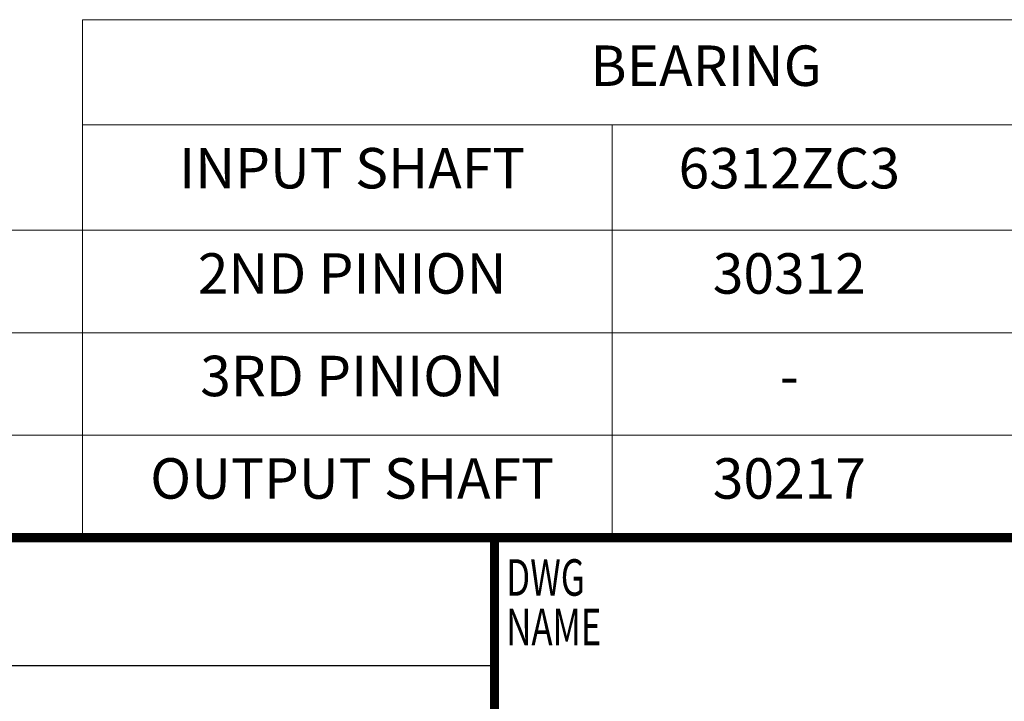
# Model space of a CAD drawing. Units: millimetres. Extents: x 2328 to 5075, y 14 to 4073.
# Drawn here: x 3300 to 4133, y 632 to 1208 of the extents above; entities that cross this region are included whole.
import ezdxf
from ezdxf.enums import TextEntityAlignment as Align

# ---------------------------------------------------------------- set-up
doc = ezdxf.new("R2010")
doc.units = ezdxf.units.MM
doc.layers.get('0').update_dxf_attribs({"linetype": 'CONTINUOUS', "lineweight": 30})
doc.layers.add('D', color=7, linetype='CONTINUOUS', lineweight=9)
doc.styles.add('A25', font='romans', dxfattribs={"height": 2.5, "bigfont": 'whgtxt'})
doc.styles.add('HY견고딕', font='txt')
doc.styles.add('ROMANS', font='romans.shx', dxfattribs={"width": 0.7, "height": 3.5, "bigfont": 'whgtxt.shx'})

# ---------------------------------------------------------------- blocks, each defined once
blk = doc.blocks.new('HYOSUNG_TITLE_A4')
at = {"color": 3}
for p, q in [((-170.253, 45.144), (-85, 44.998)), ((-170, 45), (-85, 45)), ((-170, 38), (-85, 38))]:
    blk.add_line(p, q, dxfattribs=at)
at = {"color": 3, "const_width": 0.5}
for points in [[(-170.25, 45), (0, 45)], [(-85, 45), (-85, 0)]]:
    blk.add_lwpolyline(points, dxfattribs=at)
at = {"style": 'ROMANS', "width": 0.7}
for s, p in [('DWG ', (-84.356, 41.821)), ('NAME', (-84.356, 39.11))]:
    blk.add_text(s, height=2, dxfattribs=at).set_placement(p)
for tag, height, style, width, p in [('GEN-TITLE-DES1{20}', 3.4, 'HY견고딕', 0.9, (-40.122, 40.232)), ('GEN-TITLE-DES2{24.5}', 2.5, 'ROMANS', 0.8, (-40.246, 36.368)), ('GEN-TITLE-NR{12.3}', 4, 'HY견고딕', 0.9, (-52.352, 27.935)), ('GEN-TITLE-DAT{7.1}', 2, 'ROMANS', 0.7, (-7.814, 21.466)), ('GEN-TITLE-REV{22.6}', 3, 'ROMANS', 0.7, (-4.61, 15.46))]:
    blk.add_attdef(tag, text='', height=height, dxfattribs=dict(style=style, width=width)).set_placement(p, align=Align.CENTER)
for tag, height, p in [('GEN-TITLE-CTRN{2.5}', 2, (-167.5, 41.5)), ('GEN-TITLE-POSI{22.6}', 2, (-8.078, 32.461)), ('GEN-TITLE-APPM{2.5}', 2, (-167.5, 27.5)), ('GEN-TITLE-FSCM{20.7}', 1.8, (-12.776, 11.147))]:
    blk.add_attdef(tag, text='', height=height, dxfattribs=at).set_placement(p, align=Align.MIDDLE_CENTER)
for tag, height, p in [('GEN-TITLE-PLOT{5}', 1.8, (-160, 41.5)), ('GEN-TITLE-CHKM{2.5}', 2, (-167.5, 34.5)), ('GEN-TITLE-ISSD{5}', 1.8, (-160, 34.5)), ('GEN-TITLE-ITEM{12.7}', 3.5, (-120, 4.097)), ('GEN-TITLE-REF{12.7}', 3.5, (-39.421, 4.1)), ('GEN-TITLE-GRADE{22.6}', 3, (-4.664, 4.087))]:
    blk.add_attdef(tag, text='', height=height, dxfattribs=at).set_placement(p, align=Align.MIDDLE)
for tag, p in [('GEN-TITLE-MAT2{35}', (-153.172, 41.5)), ('GEN-TITLE-MAT1{35}', (-153.172, 34.5)), ('GEN-TITLE-DACT{35}', (-153.172, 27.5))]:
    blk.add_attdef(tag, text='', height=2, dxfattribs=at).set_placement(p, align=Align.MIDDLE_LEFT)
at = {"style": 'ROMANS'}
blk.add_attdef('GEN-TITLE-SCA{12.7}', text='', height=2, dxfattribs=at).set_placement((-7.661, 26.683), align=Align.CENTER)

msp = doc.modelspace()

# ---------------------------------------------------------------- linework, layer by layer
at = {"layer": 'D'}
for p, q in [((3352.70616, 772.66767), (3352.70616, 1208.43006)), ((3352.70616, 1208.43006), (4397.5656, 1208.43006)), ((3352.70616, 1119.39545), (4397.5656, 1119.39545)), ((3801.10975, 1119.39545), (3801.10975, 770.315)), ((2389.51302, 1030.36083), (5013.46395, 1030.36083)), ((2389.51302, 943.67889), (5013.46395, 943.67889)), ((2389.51302, 856.99694), (5013.46395, 856.99694)), ((2389.51197, 770.315), (5013.46395, 770.315)), ((2389.51302, 772.66767), (5013.46395, 772.66767)), ((2389.51302, 770.315), (5013.46395, 770.315))]:
    msp.add_line(p, q, dxfattribs=at)

# ---------------------------------------------------------------- block references
at = {"lineweight": 0, "xscale": 15.435, "yscale": 15.435, "zscale": 15.435}
msp.add_blockref('HYOSUNG_TITLE_A4', (5013.46197, 75.74), dxfattribs=at)

# ---------------------------------------------------------------- texts
at = {"layer": 'D', "style": 'A25'}
for s, height, p in [('BEARING', 34.216575, (3880.54526, 1165.08909)), ('INPUT SHAFT', 34.2165749, (3581.00289, 1078.40715)), ('6312ZC3', 34.216575, (3951.0252, 1078.40715)), ('2ND PINION', 34.216575, (3581.00289, 989.37253)), ('30312', 34.216575, (3951.0252, 989.37253)), ('3RD PINION', 34.216575, (3581.00289, 902.69059)), ('-', 34.21657, (3951.0252, 902.69059)), ('OUTPUT SHAFT', 34.2165749, (3581.00289, 816.00864)), ('30217', 34.216575, (3951.0252, 816.00864))]:
    msp.add_text(s, height=height, dxfattribs=at).set_placement(p, align=Align.MIDDLE)

doc.saveas('drawing.dxf')
